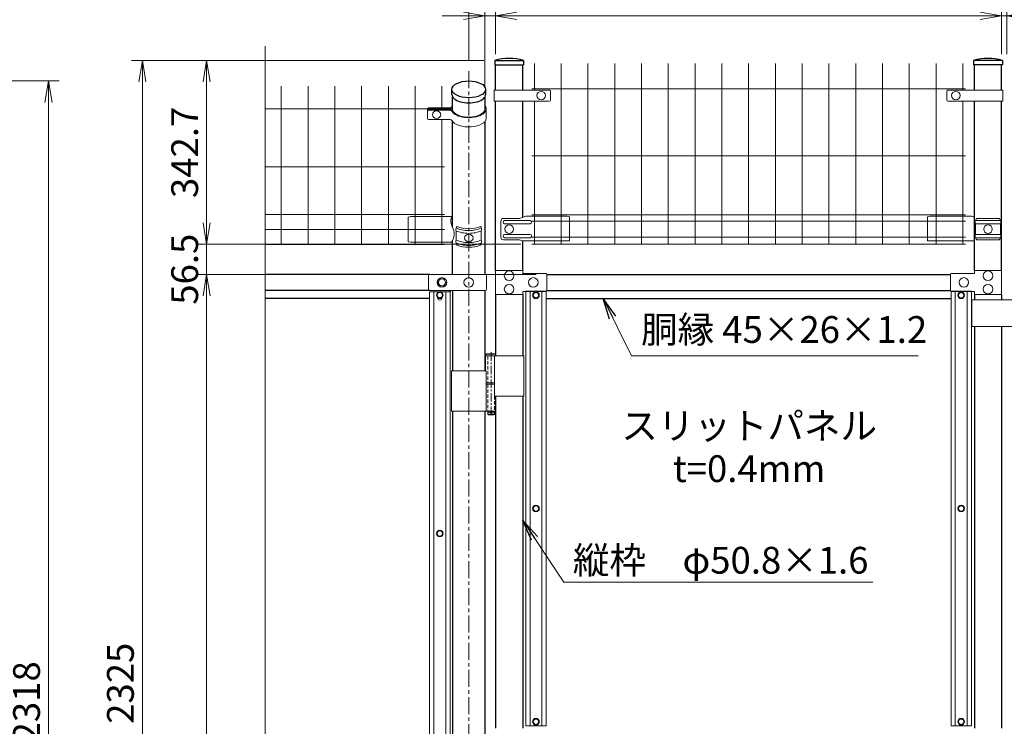
# Model space of a CAD drawing. Units: inches. Extents: x 2331 to 10731, y 2350 to 8290.
# Drawn here: x 5186 to 7024, y 5617 to 6936 of the extents above; entities that cross this region are included whole.
import ezdxf
from ezdxf.enums import TextEntityAlignment as Align

# ---------------------------------------------------------------- set-up
doc = ezdxf.new("R2010")
doc.units = ezdxf.units.IN
doc.header["$MEASUREMENT"] = 0
doc.linetypes.add('CENTER', pattern=[50.8, 31.75, -6.35, 6.35, -6.35])
doc.linetypes.add('DASHED', pattern=[19.05, 12.7, -6.35])
doc.layers.get('Defpoints').update_dxf_attribs({"color": 8})
for name, color, linetype, lineweight in [('D-BMK', 2, 'CENTER', 13), ('D-STR-DIM', 7, 'Continuous', 13), ('D-STR-TXT', 7, 'Continuous', 13), ('D-STR2', 7, 'Continuous', 13), ('D-STR3', 3, 'Continuous', 13)]:
    doc.layers.add(name, color=color, linetype=linetype, lineweight=lineweight)
doc.layers.add('D-STR1', color=1, linetype='Continuous')
doc.styles.add('ゴシック', font='txt')
doc.dimstyles.new('STYLE', dxfattribs={"dimscale": 20, "dimtxt": 2.5, "dimasz": 2, "dimexe": 1, "dimexo": 1, "dimgap": 0.8, "dimtad": 1, "dimdsep": 46, "dimtxsty": 'ゴシック', "dimblk": 'OPEN', "dimcen": 1e-08, "dimclrd": 256, "dimclre": 256, "dimclrt": 256, "dimadec": 0, "dimazin": 2, "dimtfac": 1, "dimtmove": 2, "dimatfit": 3, "dimldrblk": 'OPEN', "dimfxl": 1, "dimtolj": 1, "dimtzin": 0, "dimlwd": -1, "dimlwe": -1, "dimarcsym": 0})

# ---------------------------------------------------------------- blocks, each defined once
blk = doc.blocks.new('_Open')
at = {"color": 0, "linetype": 'ByBlock', "lineweight": -2}
for p, q in [((-1, 0.167), (0, 0)), ((-1, -0.167), (0, 0)), ((0, 0), (-1, 0))]:
    blk.add_line(p, q, dxfattribs=at)
blk = doc.blocks.new('*D30')
at = {"layer": 'D-STR-DIM'}
for p, q in [((4409.2, 6821.5), (5259.6, 6821.5)), ((5239.6, 4543.3), (5239.6, 6781.5)), ((4759.2, 4503.3), (5259.6, 4503.3))]:
    blk.add_line(p, q, dxfattribs=at)
at = {"layer": 'Defpoints', "color": 0}
for p in [(4389.2, 6821.5), (5239.6, 6821.5), (4739.2, 4503.3)]:
    blk.add_point(p, dxfattribs=at)
at = {"layer": 'D-STR-DIM', "xscale": 40, "yscale": 40, "zscale": 40}
for p, rotation in [((5239.6, 6821.5), 90), ((5239.6, 4503.3), 270)]:
    blk.add_blockref('_Open', p, dxfattribs=dict(at, rotation=rotation))
at = {"layer": 'D-STR-DIM', "insert": (5198.6, 5662.4), "char_height": 50, "attachment_point": 5, "rotation": 90, "style": 'ゴシック'}
blk.add_mtext('\\A1;2318', dxfattribs=at)
blk = doc.blocks.new('*D10')
at = {"layer": 'D-STR-DIM'}
for p, q in [((6024.3, 6859.6), (6024.3, 7082.9)), ((8024.3, 6859.6), (8024.3, 7082.9)), ((6064.3, 7062.9), (7984.3, 7062.9))]:
    blk.add_line(p, q, dxfattribs=at)
at = {"layer": 'Defpoints', "color": 0}
for p in [(8024.3, 7062.9), (6024.3, 6839.6), (8024.3, 6839.6)]:
    blk.add_point(p, dxfattribs=at)
at = {"layer": 'D-STR-DIM', "xscale": 40, "yscale": 40, "zscale": 40, "rotation": 180}
blk.add_blockref('_Open', (6024.3, 7062.9), dxfattribs=at)
at = {"layer": 'D-STR-DIM', "xscale": 40, "yscale": 40, "zscale": 40}
blk.add_blockref('_Open', (8024.3, 7062.9), dxfattribs=at)
at = {"layer": 'D-STR-DIM', "insert": (7024.3, 7103.9), "char_height": 50, "attachment_point": 5, "style": 'ゴシック'}
blk.add_mtext('\\A1;2000', dxfattribs=at)
blk = doc.blocks.new('*D11')
at = {"layer": 'D-STR-DIM'}
for p, q in [((6074.3, 6871.5), (6074.3, 6962.9)), ((7019.3, 6871.5), (7019.3, 6962.9)), ((6979.3, 6942.9), (6114.3, 6942.9))]:
    blk.add_line(p, q, dxfattribs=at)
at = {"layer": 'Defpoints', "color": 0}
for p in [(6074.3, 6942.9), (6074.3, 6851.5), (7019.3, 6851.5)]:
    blk.add_point(p, dxfattribs=at)
at = {"layer": 'D-STR-DIM', "xscale": 40, "yscale": 40, "zscale": 40, "rotation": 180}
blk.add_blockref('_Open', (6074.3, 6942.9), dxfattribs=at)
at = {"layer": 'D-STR-DIM', "xscale": 40, "yscale": 40, "zscale": 40}
blk.add_blockref('_Open', (7019.3, 6942.9), dxfattribs=at)
at = {"layer": 'D-STR-DIM', "insert": (6546.8, 6983.9), "char_height": 50, "attachment_point": 5, "style": 'ゴシック'}
blk.add_mtext('\\A1;945', dxfattribs=at)
blk = doc.blocks.new('*D26')
at = {"layer": 'D-STR-DIM'}
for p, q in [((7019.3, 6871.5), (7019.3, 6962.9)), ((7029.3, 6871.5), (7029.3, 6962.9)), ((6979.3, 6942.9), (6939.3, 6942.9)), ((7019.3, 6942.9), (7029.3, 6942.9)), ((7069.3, 6942.9), (7109.3, 6942.9))]:
    blk.add_line(p, q, dxfattribs=at)
at = {"layer": 'Defpoints', "color": 0}
for p in [(7029.3, 6942.9), (7019.3, 6851.5), (7029.3, 6851.5)]:
    blk.add_point(p, dxfattribs=at)
at = {"layer": 'D-STR-DIM', "xscale": 40, "yscale": 40, "zscale": 40}
blk.add_blockref('_Open', (7019.3, 6942.9), dxfattribs=at)
at = {"layer": 'D-STR-DIM', "xscale": 40, "yscale": 40, "zscale": 40, "rotation": 180}
blk.add_blockref('_Open', (7029.3, 6942.9), dxfattribs=at)
at = {"layer": 'D-STR-DIM', "insert": (7024.3, 6983.9), "char_height": 50, "attachment_point": 5, "style": 'ゴシック'}
blk.add_mtext('\\A1;10', dxfattribs=at)
blk = doc.blocks.new('*D34')
at = {"layer": 'D-STR-DIM'}
for p, q in [((6054.6, 6811.9), (6054.6, 6962.9)), ((6074.3, 6871.5), (6074.3, 6962.9)), ((6014.6, 6942.9), (5974.6, 6942.9)), ((6054.6, 6942.9), (6074.3, 6942.9)), ((6114.3, 6942.9), (6154.3, 6942.9))]:
    blk.add_line(p, q, dxfattribs=at)
at = {"layer": 'Defpoints', "color": 0}
for p in [(6074.3, 6942.9), (6074.3, 6851.5), (6054.6, 6791.9)]:
    blk.add_point(p, dxfattribs=at)
at = {"layer": 'D-STR-DIM', "xscale": 40, "yscale": 40, "zscale": 40}
blk.add_blockref('_Open', (6054.6, 6942.9), dxfattribs=at)
at = {"layer": 'D-STR-DIM', "xscale": 40, "yscale": 40, "zscale": 40, "rotation": 180}
blk.add_blockref('_Open', (6074.3, 6942.9), dxfattribs=at)
at = {"layer": 'D-STR-DIM', "insert": (6115.2, 6983.9), "char_height": 50, "attachment_point": 5, "style": 'ゴシック'}
blk.add_mtext('\\A1;19.75', dxfattribs=at)
blk = doc.blocks.new('*D39')
at = {"layer": 'D-STR-DIM'}
for p, q in [((6052.7, 6859.5), (5394.9, 6859.5)), ((5414.9, 6819.5), (5414.9, 4574.5)), ((6054.3, 4534.5), (5394.9, 4534.5))]:
    blk.add_line(p, q, dxfattribs=at)
at = {"layer": 'Defpoints', "color": 0}
for p in [(6072.7, 6859.5), (5414.9, 4534.5), (6074.3, 4534.5)]:
    blk.add_point(p, dxfattribs=at)
at = {"layer": 'D-STR-DIM', "xscale": 40, "yscale": 40, "zscale": 40}
for p, rotation in [((5414.9, 6859.5), 90), ((5414.9, 4534.5), 270)]:
    blk.add_blockref('_Open', p, dxfattribs=dict(at, rotation=rotation))
at = {"layer": 'D-STR-DIM', "insert": (5373.9, 5697), "char_height": 50, "attachment_point": 5, "rotation": 90, "style": 'ゴシック'}
blk.add_mtext('\\A1;2325', dxfattribs=at)
blk = doc.blocks.new('*D40')
at = {"layer": 'D-STR-DIM'}
for p, q in [((6052.7, 6859.5), (5514.9, 6859.5)), ((5534.9, 6819.5), (5534.9, 6556.8)), ((6121.8, 6516.8), (5514.9, 6516.8))]:
    blk.add_line(p, q, dxfattribs=at)
at = {"layer": 'Defpoints', "color": 0}
for p in [(6072.7, 6859.5), (5534.9, 6516.8), (6141.8, 6516.8)]:
    blk.add_point(p, dxfattribs=at)
at = {"layer": 'D-STR-DIM', "xscale": 40, "yscale": 40, "zscale": 40}
for p, rotation in [((5534.9, 6859.5), 90), ((5534.9, 6516.8), 270)]:
    blk.add_blockref('_Open', p, dxfattribs=dict(at, rotation=rotation))
at = {"layer": 'D-STR-DIM', "insert": (5493.9, 6688.1), "char_height": 50, "attachment_point": 5, "rotation": 90, "style": 'ゴシック'}
blk.add_mtext('\\A1;342.7', dxfattribs=at)
blk = doc.blocks.new('*D41')
at = {"layer": 'D-STR-DIM'}
for p, q in [((5534.9, 6556.8), (5534.9, 6596.8)), ((6121.8, 6516.8), (5514.9, 6516.8)), ((5534.9, 6516.8), (5534.9, 6460.3)), ((6149.9, 6460.3), (5514.9, 6460.3)), ((5534.9, 6420.3), (5534.9, 6380.3))]:
    blk.add_line(p, q, dxfattribs=at)
at = {"layer": 'Defpoints', "color": 0}
for p in [(6141.8, 6516.8), (5534.9, 6460.3), (6169.9, 6460.3)]:
    blk.add_point(p, dxfattribs=at)
at = {"layer": 'D-STR-DIM', "xscale": 40, "yscale": 40, "zscale": 40}
for p, rotation in [((5534.9, 6516.8), 270), ((5534.9, 6460.3), 90)]:
    blk.add_blockref('_Open', p, dxfattribs=dict(at, rotation=rotation))
at = {"layer": 'D-STR-DIM', "insert": (5493.9, 6470), "char_height": 50, "attachment_point": 5, "rotation": 90, "style": 'ゴシック'}
blk.add_mtext('\\A1;56.5', dxfattribs=at)
blk = doc.blocks.new('*D42')
at = {"layer": 'D-STR-DIM'}
for p, q in [((6149.9, 6460.3), (5514.9, 6460.3)), ((5534.9, 6420.3), (5534.9, 4603.3)), ((6149.9, 4563.3), (5514.9, 4563.3))]:
    blk.add_line(p, q, dxfattribs=at)
at = {"layer": 'Defpoints', "color": 0}
for p in [(6169.9, 6460.3), (5534.9, 4563.3), (6169.9, 4563.3)]:
    blk.add_point(p, dxfattribs=at)
at = {"layer": 'D-STR-DIM', "xscale": 40, "yscale": 40, "zscale": 40}
for p, rotation in [((5534.9, 6460.3), 90), ((5534.9, 4563.3), 270)]:
    blk.add_blockref('_Open', p, dxfattribs=dict(at, rotation=rotation))
at = {"layer": 'D-STR-DIM', "insert": (5493.9, 5511.8), "char_height": 50, "attachment_point": 5, "rotation": 90, "style": 'ゴシック'}
blk.add_mtext('\\A1;1897', dxfattribs=at)

msp = doc.modelspace()

# ---------------------------------------------------------------- linework, layer by layer
at = {"layer": 'D-BMK'}
msp.add_line((6024.329, 6839.576), (6024.329, 4092.716), dxfattribs=at)
at = {"layer": 'D-BMK', "ltscale": 0.5}
for p, q in [((6066.17, 6315.091), (6066.17, 6195.091)), ((6061.17, 6203.091), (6071.17, 6203.091))]:
    msp.add_line(p, q, dxfattribs=at)
at = {"layer": 'D-STR-DIM'}
msp.add_line((5644.329, 5533.944), (5644.329, 6886.291), dxfattribs=at)
at = {"layer": 'D-STR1'}
for p, q in [((6072.729, 6859.455), (6126.729, 6859.455)), ((6072.729, 6859.455), (6072.729, 6851.455)), ((6126.729, 6859.455), (6126.729, 6851.455)), ((7020.929, 6859.455), (6966.929, 6859.455)), ((6966.929, 6859.455), (6966.929, 6851.455)), ((7020.929, 6859.455), (7020.929, 6851.455)), ((6072.729, 6851.455), (6126.729, 6851.455)), ((6074.329, 6804.542), (6074.329, 6851.455)), ((6125.129, 6804.542), (6125.129, 6851.455)), ((7020.929, 6851.455), (6966.929, 6851.455)), ((6968.529, 6804.542), (6968.529, 6851.455)), ((7019.329, 6804.542), (7019.329, 6851.455)), ((5992.879, 6796.204), (5992.879, 6805.73)), ((6055.779, 6805.73), (6055.779, 6796.204)), ((5994.079, 6766.081), (5994.079, 6791.902)), ((6054.579, 6791.902), (6054.579, 6769.141)), ((6074.329, 6467.791), (6074.329, 6783.542)), ((6125.129, 6566.884), (6125.129, 6783.542)), ((6968.529, 6467.791), (6968.529, 6783.542)), ((7019.329, 6467.791), (7019.329, 6783.542)), ((5994.079, 6548.007), (5994.079, 6745.811)), ((6054.579, 6745.811), (6054.579, 6460.291)), ((5994.079, 6460.291), (5994.079, 6523.158)), ((6125.129, 6467.791), (6125.129, 6522.975)), ((5951.676, 6460.291), (5644.329, 6460.291)), ((6169.879, 6460.291), (6923.779, 6460.291)), ((5951.683, 6430.291), (5644.329, 6430.291)), ((5989.329, 6430.291), (5989.329, 6428.041)), ((5994.079, 6430.291), (5994.079, 6280.091)), ((6054.579, 6430.291), (6054.579, 6280.091)), ((6074.329, 6422.791), (6074.329, 6308.091)), ((6125.129, 6422.791), (6125.129, 6308.091)), ((6169.879, 6430.291), (6923.779, 6430.291)), ((6968.529, 6422.791), (6968.529, 6412.972)), ((7019.329, 6422.791), (7019.329, 6412.972)), ((5951.329, 6415.291), (5644.329, 6415.291)), ((6168.829, 6415.291), (6924.829, 6415.291)), ((6968.529, 6362.972), (6968.529, 5613.283)), ((7019.329, 6362.972), (7019.329, 5613.283)), ((6074.329, 6233.091), (6074.329, 5613.283)), ((6125.129, 6233.091), (6125.129, 5613.283)), ((5994.079, 6205.091), (5994.079, 5522.791)), ((6054.579, 6205.091), (6054.579, 5522.791))]:
    msp.add_line(p, q, dxfattribs=at)
msp.add_lwpolyline([(5974.202, 6415.291), (5966.456, 6415.291)], dxfattribs=at)
for centre in [(6099.729, 6770.33), (6993.929, 6770.33)]:
    msp.add_arc(centre, 93.125, 73.146062, 106.853938, dxfattribs=at)
msp.add_ellipse((6024.329, 6805.73), major_axis=(31.45, 0), ratio=0.5, dxfattribs=at)
msp.add_ellipse((6024.329, 6796.204), major_axis=(31.45, 0), ratio=0.5, start_param=3.14159265, end_param=6.28318531, dxfattribs=at)
at = {"layer": 'D-STR2'}
for p, q in [((6146.829, 6804.542), (6146.829, 6853.792)), ((6196.829, 6516.792), (6196.829, 6853.792)), ((6246.829, 6516.792), (6246.829, 6853.792)), ((6296.829, 6516.792), (6296.829, 6853.792)), ((6346.829, 6516.792), (6346.829, 6853.792)), ((6396.829, 6516.792), (6396.829, 6853.792)), ((6446.829, 6516.792), (6446.829, 6853.792)), ((6496.829, 6516.792), (6496.829, 6853.792)), ((6546.829, 6516.792), (6546.829, 6853.792)), ((6596.829, 6516.792), (6596.829, 6853.792)), ((6646.829, 6516.792), (6646.829, 6853.792)), ((6696.829, 6516.792), (6696.829, 6853.792)), ((6746.829, 6516.792), (6746.829, 6853.792)), ((6796.829, 6516.792), (6796.829, 6853.792)), ((6846.829, 6516.792), (6846.829, 6853.792)), ((6896.829, 6516.792), (6896.829, 6853.792)), ((6946.829, 6804.542), (6946.829, 6853.792)), ((5674.329, 6516.191), (5674.329, 6811.792)), ((5724.329, 6516.191), (5724.329, 6811.792)), ((5774.329, 6516.191), (5774.329, 6811.792)), ((5824.329, 6516.191), (5824.329, 6811.792)), ((5874.329, 6516.191), (5874.329, 6811.792)), ((5924.329, 6516.191), (5924.329, 6811.792)), ((5974.329, 6768.241), (5974.329, 6811.792)), ((6141.829, 6806.792), (6951.829, 6806.792)), ((5644.329, 6769.289), (5979.329, 6769.289)), ((6146.829, 6516.792), (6146.829, 6783.542)), ((6946.829, 6516.792), (6946.829, 6783.542)), ((5974.329, 6516.191), (5974.329, 6749.77)), ((6141.829, 6681.792), (6951.829, 6681.792)), ((5644.329, 6661.036), (5979.329, 6661.036)), ((5644.329, 6572.191), (5979.329, 6572.191)), ((6141.829, 6571.549), (6951.829, 6571.549)), ((6141.829, 6559.692), (6951.829, 6559.692)), ((5644.329, 6544.191), (5979.329, 6544.191)), ((6141.829, 6529.892), (6951.829, 6529.892)), ((5644.329, 6516.191), (5979.329, 6516.191)), ((6141.829, 6516.792), (6951.829, 6516.792))]:
    msp.add_line(p, q, dxfattribs=at)
at = {"layer": 'D-STR3'}
for p, q in [((6072.029, 6804.542), (6174.718, 6804.542)), ((6072.029, 6804.542), (6072.029, 6783.542)), ((6176.718, 6802.542), (6176.718, 6785.542)), ((6916.941, 6802.542), (6916.941, 6785.542)), ((7021.629, 6804.542), (6918.941, 6804.542)), ((7021.629, 6804.542), (7021.629, 6783.542)), ((5947.341, 6769.242), (5947.341, 6754.72)), ((5947.341, 6766.292), (5947.341, 6751.77)), ((5989.476, 6771.191), (5949.341, 6771.191)), ((5990.668, 6770.066), (5949.341, 6770.066)), ((5990.668, 6768.241), (5949.341, 6768.241)), ((5989.346, 6767.116), (5949.341, 6767.116)), ((6056.879, 6769.141), (6056.879, 6751.82)), ((6072.029, 6783.542), (6174.718, 6783.542)), ((7021.629, 6783.542), (6918.941, 6783.542)), ((5989.359, 6749.77), (5949.341, 6749.77)), ((5916.329, 6568.191), (5911.329, 6567.191)), ((5911.329, 6567.191), (5911.329, 6521.191)), ((5916.329, 6568.191), (5994.079, 6568.191)), ((6119.086, 6564.792), (6089.243, 6564.792)), ((6130.642, 6568.792), (6119.086, 6564.792)), ((6207.729, 6568.792), (6130.642, 6568.792)), ((6207.729, 6568.792), (6212.729, 6567.792)), ((6212.729, 6567.792), (6212.729, 6523.975)), ((6885.929, 6568.792), (6880.929, 6567.792)), ((6880.929, 6567.792), (6880.929, 6523.975)), ((6885.929, 6568.792), (6963.017, 6568.792)), ((6963.017, 6568.792), (6968.529, 6566.884)), ((6974.724, 6564.792), (7013.134, 6564.792)), ((6084.243, 6559.792), (6084.243, 6529.792)), ((6138.729, 6560.792), (6091.319, 6560.792)), ((6138.729, 6554.792), (6091.319, 6554.792)), ((6970.724, 6560.792), (7017.134, 6560.792)), ((6970.724, 6554.792), (6970.724, 6534.792)), ((6970.724, 6554.792), (7017.134, 6554.792)), ((7017.134, 6554.792), (7017.134, 6534.792)), ((6001.059, 6541.724), (6001.059, 6524.403)), ((6047.6, 6541.724), (6047.6, 6524.403)), ((6138.729, 6534.792), (6091.319, 6534.792)), ((6138.729, 6528.792), (6091.319, 6528.792)), ((6970.724, 6534.792), (7017.134, 6534.792)), ((6970.724, 6528.792), (7017.134, 6528.792)), ((5916.329, 6520.191), (5911.329, 6521.191)), ((5992.263, 6520.191), (5916.329, 6520.191)), ((6119.086, 6524.792), (6089.243, 6524.792)), ((6124.336, 6522.975), (6119.086, 6524.792)), ((6124.336, 6522.975), (6211.729, 6522.975)), ((6968.529, 6522.975), (6881.929, 6522.975)), ((6974.724, 6524.792), (7013.134, 6524.792)), ((5949.329, 6458.291), (5949.329, 6432.291)), ((5951.329, 6460.291), (6055.66, 6460.291)), ((6057.66, 6458.291), (6057.66, 6432.291)), ((6074.329, 6422.791), (6074.329, 6467.791)), ((6074.329, 6467.791), (6125.129, 6467.791)), ((6125.129, 6467.791), (6125.129, 6462.291)), ((6125.129, 6462.291), (6167.879, 6462.291)), ((6169.879, 6460.291), (6169.879, 6430.291)), ((6923.779, 6460.291), (6923.779, 6430.291)), ((6968.529, 6462.291), (6925.779, 6462.291)), ((7019.329, 6467.791), (6968.529, 6467.791)), ((6968.529, 6467.791), (6968.529, 6462.291)), ((7019.329, 6422.791), (7019.329, 6467.791)), ((5951.329, 6430.291), (6055.66, 6430.291)), ((5989.329, 6428.041), (5951.329, 6428.041)), ((5951.329, 6428.041), (5951.329, 5525.041)), ((5959.329, 6428.041), (5959.329, 5525.041)), ((5981.329, 6428.041), (5981.329, 5525.041)), ((5989.329, 6428.041), (5989.329, 5525.041)), ((6125.129, 6422.791), (6074.329, 6422.791)), ((6125.129, 6422.791), (6125.129, 6428.291)), ((6125.129, 6428.291), (6167.879, 6428.291)), ((6168.829, 6429.041), (6130.829, 6429.041)), ((6130.829, 6429.041), (6130.829, 5617.533)), ((6138.829, 6429.041), (6138.829, 5617.533)), ((6160.829, 6429.041), (6160.829, 5617.533)), ((6168.829, 6429.041), (6168.829, 5617.533)), ((6924.829, 6429.041), (6962.829, 6429.041)), ((6924.829, 6429.041), (6924.829, 5617.533)), ((6968.529, 6428.291), (6925.779, 6428.291)), ((6932.829, 6429.041), (6932.829, 5617.533)), ((6954.829, 6429.041), (6954.829, 5617.533)), ((6962.829, 6429.041), (6962.829, 5617.533)), ((6968.529, 6422.791), (6968.529, 6428.291)), ((6968.529, 6422.791), (7019.329, 6422.791)), ((7083.729, 6412.972), (6963.729, 6412.972)), ((6963.729, 6412.972), (6963.729, 6362.972)), ((7083.729, 6362.972), (6963.729, 6362.972)), ((6055.37, 6308.091), (6055.37, 6280.091)), ((6127.129, 6308.091), (6055.37, 6308.091)), ((6072.329, 6308.091), (6072.329, 6233.091)), ((6127.129, 6308.091), (6127.129, 6233.091)), ((6056.579, 6280.091), (5992.079, 6280.091)), ((5992.079, 6280.091), (5992.079, 6205.091)), ((6056.579, 6280.091), (6056.579, 6205.091)), ((6072.329, 6258.091), (6056.579, 6258.091)), ((6072.329, 6255.091), (6056.579, 6255.091)), ((6072.329, 6255.091), (6056.579, 6255.091)), ((6127.129, 6233.091), (6072.329, 6233.091)), ((6074.329, 6205.091), (5992.079, 6205.091)), ((6168.829, 5617.533), (6130.829, 5617.533)), ((6924.829, 5617.533), (6962.829, 5617.533))]:
    msp.add_line(p, q, dxfattribs=at)
at = {"layer": 'D-STR3', "linetype": 'Continuous', "ltscale": 1.5}
for p, q in [((6057.17, 6312.091), (6056.17, 6311.091)), ((6056.17, 6311.091), (6074.329, 6311.091)), ((6056.17, 6308.091), (6056.17, 6311.091)), ((6056.17, 6308.091), (6074.329, 6308.091)), ((6057.17, 6312.091), (6074.329, 6312.091)), ((6060.17, 6205.091), (6060.17, 6199.091)), ((6061.17, 6198.091), (6060.17, 6199.091)), ((6072.17, 6199.091), (6060.17, 6199.091)), ((6071.17, 6198.091), (6061.17, 6198.091)), ((6072.17, 6199.091), (6071.17, 6198.091)), ((6072.17, 6205.091), (6072.17, 6199.091))]:
    msp.add_line(p, q, dxfattribs=at)
at = {"layer": 'D-STR3', "linetype": 'DASHED', "ltscale": 0.5}
for p, q in [((6059.87, 6308.091), (6059.87, 6258.091)), ((6059.87, 6255.091), (6059.87, 6205.091)), ((6072.47, 6233.091), (6072.47, 6205.091))]:
    msp.add_line(p, q, dxfattribs=at)
at = {"layer": 'D-STR3'}
for points in [[(5966.829, 6445.291), (5970.571, 6451.791), (5978.088, 6451.791), (5981.829, 6445.291), (5978.088, 6438.791), (5970.571, 6438.791)], [(5976.103, 6421.791), (5973.216, 6426.791), (5967.443, 6426.791), (5964.556, 6421.791), (5967.443, 6416.791), (5973.216, 6416.791)], [(6144.056, 6421.291), (6146.943, 6426.291), (6152.716, 6426.291), (6155.603, 6421.291), (6152.716, 6416.291), (6146.943, 6416.291)], [(6949.603, 6421.291), (6946.716, 6426.291), (6940.943, 6426.291), (6938.056, 6421.291), (6940.943, 6416.291), (6946.716, 6416.291)], [(6144.056, 6023.287), (6146.943, 6028.287), (6152.716, 6028.287), (6155.603, 6023.287), (6152.716, 6018.287), (6146.943, 6018.287)], [(6949.603, 6023.287), (6946.716, 6028.287), (6940.943, 6028.287), (6938.056, 6023.287), (6940.943, 6018.287), (6946.716, 6018.287)], [(5976.103, 5976.541), (5973.216, 5981.541), (5967.443, 5981.541), (5964.556, 5976.541), (5967.443, 5971.541), (5973.216, 5971.541)], [(6144.056, 5625.283), (6146.943, 5620.283), (6152.716, 5620.283), (6155.603, 5625.283), (6152.716, 5630.283), (6146.943, 5630.283)], [(6949.603, 5625.283), (6946.716, 5620.283), (6940.943, 5620.283), (6938.056, 5625.283), (6940.943, 5630.283), (6946.716, 5630.283)]]:
    msp.add_lwpolyline(points, close=True, dxfattribs=at)
msp.add_lwpolyline([(5974.329, 6416.989), (5974.329, 6416.291, -1), (5966.329, 6416.291), (5966.329, 6416.989)], format="xyb", dxfattribs=at)
for centre, radius in [((6159.729, 6794.042), 8), ((6933.929, 6794.042), 8), ((6099.729, 6544.792), 8), ((6993.929, 6544.792), 8), ((5974.329, 6445.291), 9), ((6024.329, 6445.291), 9), ((6099.729, 6457.791), 9), ((6144.879, 6445.291), 9), ((6948.779, 6445.291), 9), ((6993.929, 6457.791), 9), ((5974.329, 6445.291), 6.5), ((6099.729, 6432.791), 9), ((6993.929, 6432.791), 9), ((5970.329, 6421.791), 6.25), ((5970.329, 6421.791), 5), ((6149.829, 6421.291), 6.25), ((6149.829, 6421.291), 5), ((6943.829, 6421.291), 6.25), ((6943.829, 6421.291), 5), ((6149.829, 6023.287), 6.25), ((6149.829, 6023.287), 5), ((6943.829, 6023.287), 6.25), ((6943.829, 6023.287), 5), ((5970.329, 5976.541), 6.25), ((5970.329, 5976.541), 5), ((6149.829, 5625.283), 6.25), ((6149.829, 5625.283), 5), ((6943.829, 5625.283), 6.25), ((6943.829, 5625.283), 5)]:
    msp.add_circle(centre, radius, dxfattribs=at)
at = {"layer": 'D-STR3', "linetype": 'Continuous', "ltscale": 1.5}
msp.add_circle((6066.17, 6203.091), 2, dxfattribs=at)
at = {"layer": 'D-STR3'}
for centre, radius, start, end in [((6174.718, 6802.542), 2, 0, 90), ((6918.941, 6802.542), 2, 90, 180), ((6174.718, 6785.542), 2, 270, 0), ((6918.941, 6785.542), 2, 180, 270), ((5949.341, 6769.191), 2, 90, 180), ((5949.341, 6768.066), 2, 90, 180), ((5949.341, 6766.241), 2, 90, 180), ((5949.341, 6765.116), 2, 90, 180), ((5989.215, 6762.941), 4.177, 28.409331, 88.20008), ((5988.97, 6775.763), 4.6, 276.308088, 328.372343), ((5990.163, 6774.638), 4.6, 276.308088, 328.372343), ((5990.163, 6763.669), 4.6, 26.989077, 83.691912), ((6013.583, 6779.864), 23.924, 216.136201, 227.838521), ((5949.341, 6751.77), 2, 180, 270), ((5989.228, 6745.595), 4.177, 28.409331, 88.20008), ((6089.243, 6559.792), 5, 90, 180), ((6974.724, 6560.792), 4, 90, 180), ((7013.134, 6560.792), 4, 0, 90), ((6045.204, 6567.041), 54.756, 185.796158, 199.123398), ((5970.456, 6535.582), 26.692, 324.784596, 30.433517), ((6004.899, 6544.322), 4.636, 145.917727, 214.082273), ((6004.631, 6546.837), 3.573, 126.73831, 178.662158), ((6044.028, 6546.837), 3.573, 1.337842, 53.26169), ((6043.76, 6544.322), 4.636, 325.917727, 34.082273), ((6091.319, 6557.792), 3, 90, 270), ((6138.729, 6557.792), 3, 270, 90), ((6975.977, 6557.792), 6.049, 150.267306, 209.732694), ((7011.882, 6557.792), 6.049, 330.267306, 29.732694), ((6089.243, 6529.792), 5, 180, 270), ((6091.319, 6531.792), 3, 90, 270), ((6138.729, 6531.792), 3, 270, 90), ((6976, 6531.792), 6.069, 150.373943, 209.626057), ((6974.724, 6528.792), 4, 180, 270), ((7013.134, 6528.792), 4, 270, 0), ((7011.859, 6531.792), 6.069, 330.373943, 29.626057), ((6004.916, 6521.805), 4.651, 146.038226, 213.961774), ((6004.437, 6518.054), 3.57, 161.147512, 237.014637), ((6044.222, 6518.054), 3.57, 302.985363, 18.852488), ((6043.743, 6521.805), 4.651, 326.038226, 33.961774), ((6211.729, 6523.975), 1, 270, 0), ((6881.929, 6523.975), 1, 180, 270), ((5951.329, 6458.291), 2, 90, 180), ((6055.66, 6458.291), 2, 0, 90), ((6167.879, 6460.291), 2, 0, 90), ((6925.779, 6460.291), 2, 90, 180), ((5951.329, 6432.291), 2, 180, 270), ((6055.66, 6432.291), 2, 270, 0), ((6167.879, 6430.291), 2, 270, 0), ((6925.779, 6430.291), 2, 180, 270)]:
    msp.add_arc(centre, radius, start, end, dxfattribs=at)
for centre, major_axis, ratio, start_param, end_param in [((6024.329, 6769.141), (32.55, 0), 0.5, 2.76341619, 2.87994319), ((6024.329, 6769.141), (32.55, 0), 0.5, 3.40342005, 6.66136177), ((6024.329, 6769.141), (30.25, 0), 0.5, -2.65966494, 0), ((5964.329, 6758.443), (8, 0), 0.8660254, -1.57079633, 4.71238898), ((6024.329, 6751.82), (32.55, 0), 0.5, -2.87817463, 0), ((6020.978, 6561.511), (-30.254, 0.293), 0.46763286, -0.47089372, 0.02069596), ((6024.329, 6557.247), (31.85, 0), 0.47488226, 3.89314084, 5.53163712), ((6024.329, 6560.711), (31.85, 0), 0.47488226, 3.95698706, 5.4677909), ((6024.329, 6552.051), (31.85, 0), 0.47488226, 3.89314084, 5.53163712), ((6024.329, 6528.266), (8, 0), 0.8660254, -1.57079633, 4.71238898), ((6024.329, 6534.73), (31.85, 0), 0.47488226, 3.89314084, 5.53163712), ((6024.329, 6529.534), (31.85, 0), 0.47488226, 3.89314084, 5.53163712), ((6024.329, 6526.07), (31.85, 0), 0.47488226, 3.95698706, 5.4677909)]:
    msp.add_ellipse(centre, major_axis=major_axis, ratio=ratio, start_param=start_param, end_param=end_param, dxfattribs=at)

# ---------------------------------------------------------------- texts
at = {"layer": 'D-STR-TXT', "style": 'ゴシック'}
for s, p in [('スリットパネル', (6547.888, 6171.174)), ('t=0.4mm', (6547.888, 6091.174))]:
    msp.add_text(s, height=50, dxfattribs=at).set_placement(p, align=Align.MIDDLE)
msp.add_text('縦枠\u3000φ50.8×1.6', height=50, dxfattribs=at).set_placement((6218.769, 5901.672))
at = {"layer": 'D-STR-TXT', "insert": (6346.118, 6316.824), "char_height": 50, "attachment_point": 7, "line_spacing_factor": 1.08, "style": 'ゴシック'}
msp.add_mtext('胴縁 45×26×1.2', dxfattribs=at)

# ---------------------------------------------------------------- dimensions: what is measured, and where the dimension line sits
at = {"layer": 'D-STR-DIM'}
dim = msp.add_linear_dim(base=(8024.329, 7062.911), p1=(6024.329, 6839.576), p2=(8024.329, 6839.576), dimstyle='STYLE', override={"dimtxt": 2.5}, dxfattribs=at)
dim.commit()
dim.dimension.update_dxf_attribs({"geometry": '*D10', "text_midpoint": (7024.329, 7103.911)})
dim = msp.add_linear_dim(base=(6074.329, 6942.911), p1=(6054.579, 6791.902), p2=(6074.329, 6851.455), dimstyle='STYLE', dxfattribs=at)
dim.commit()
dim.dimension.update_dxf_attribs({"geometry": '*D34', "text_midpoint": (6115.166, 6983.911), "dimtype": 160})
for base, p1, p2, angle, override, picture, middle in [((6074.329, 6942.911), (7019.329, 6851.455), (6074.329, 6851.455), 180, {"dimtxt": 2.5}, '*D11', (6546.829, 6983.911)), ((5414.906, 4534.455), (6072.729, 6859.455), (6074.329, 4534.455), 90, {"dimrnd": 0.1}, '*D39', (5373.906, 5696.955)), ((5534.906, 6516.792), (6072.729, 6859.455), (6141.829, 6516.792), 90, {"dimrnd": 0.1}, '*D40', (5493.906, 6688.124)), ((5239.574, 6821.455), (4739.177, 4503.291), (4389.177, 6821.455), 90, {"dimtxt": 2.5, "dimrnd": 1}, '*D30', (5198.574, 5662.373)), ((5534.906, 4563.291), (6169.879, 6460.291), (6169.879, 4563.291), 90, {"dimrnd": 1}, '*D42', (5493.906, 5511.791))]:
    dim = msp.add_linear_dim(base=base, p1=p1, p2=p2, angle=angle, dimstyle='STYLE', override=override, dxfattribs=at)
    dim.commit()
    dim.dimension.update_dxf_attribs({"geometry": picture, "text_midpoint": middle})
dim = msp.add_linear_dim(base=(7029.329, 6942.911), p1=(7019.329, 6851.455), p2=(7029.329, 6851.455), angle=180, dimstyle='STYLE', dxfattribs=at)
dim.commit()
dim.dimension.update_dxf_attribs({"geometry": '*D26', "text_midpoint": (7024.329, 6983.911), "dimtype": 160})
dim = msp.add_linear_dim(base=(5534.906, 6460.291), p1=(6141.829, 6516.792), p2=(6169.879, 6460.291), angle=90, dimstyle='STYLE', override={"dimrnd": 0.1}, dxfattribs=at)
dim.commit()
dim.dimension.update_dxf_attribs({"geometry": '*D41', "text_midpoint": (5493.906, 6470.041), "dimtype": 160})

# ---------------------------------------------------------------- leaders
at = {"layer": 'D-STR-TXT'}
for points in [[(4166.927, 6765.106), (4572.443, 7095.941), (5352.772, 7095.941)], [(6275.413, 6415.291), (6328.494, 6308.284), (6863.175, 6308.284)], [(6125.129, 6000.872), (6201.96, 5885.672), (6778.911, 5885.672)]]:
    msp.add_leader(points, dimstyle='STYLE', override={"dimtxt": 2.5}, dxfattribs=at)

doc.saveas('drawing.dxf')
